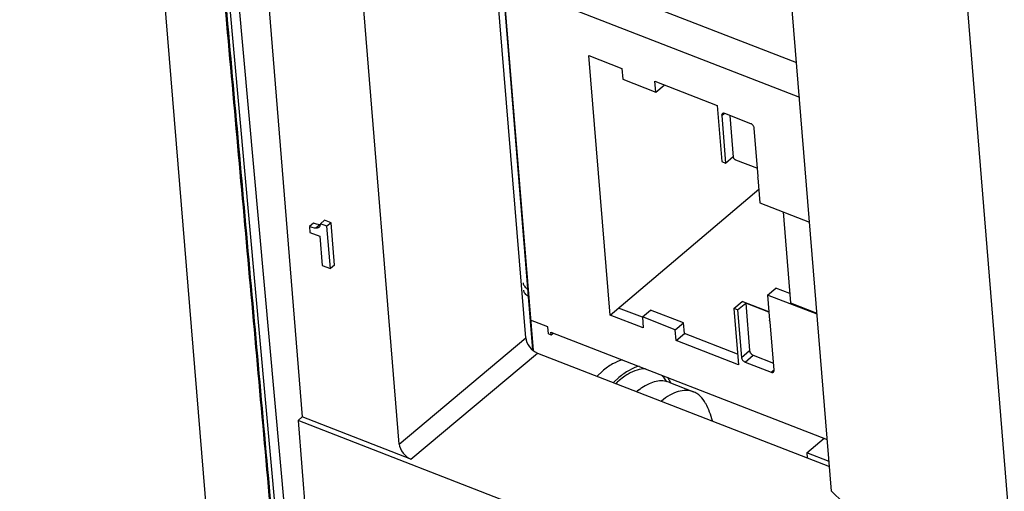
# Paper-space layout '10006361779_1' of a CAD drawing. Units: inches. Extents: x 0 to 34, y 0 to 22.
# Drawn here: x 27.1 to 27.8, y 12.5 to 12.8 of the extents above; entities that cross this region are included whole.
import ezdxf

# ---------------------------------------------------------------- set-up
doc = ezdxf.new("R2010")
doc.units = ezdxf.units.IN
doc.header["$LTSCALE"] = 1.87
doc.header["$MEASUREMENT"] = 0
doc.layers.get('0').update_dxf_attribs({"linetype": 'CONTINUOUS'})
doc.layers.add('ECAD_CN_PN-431916', color=7, linetype='CONTINUOUS')
doc.layers.add('ECAD_CN_PN-91887', color=7, linetype='CONTINUOUS')

psp = doc.layouts.new('10006361779_1')

# ---------------------------------------------------------------- linework, layer by layer
at = {"color": 7, "linetype": 'CONTINUOUS'}
for p, q in [((27.1313, 14.09813), (27.28686, 12.1953)), ((27.29026, 13.0733), (27.33588, 12.51409)), ((27.40609, 12.49454), (27.36146, 13.0415)), ((27.49765, 12.57133), (27.46214, 13.00665)), ((27.46646, 13.00498), (27.50255, 12.56268)), ((27.46673, 13.00487), (27.50302, 12.56221)), ((27.71906, 12.46036), (27.68143, 12.92162)), ((27.85739, 12.32346), (27.81403, 12.85485)), ((27.34404, 12.65431), (27.34111, 12.65183)), ((27.34611, 12.65357), (27.34404, 12.65431)), ((27.34868, 12.65304), (27.34611, 12.65357)), ((27.34905, 12.65385), (27.34889, 12.65305)), ((27.35199, 12.65634), (27.34905, 12.65385)), ((27.35378, 12.65202), (27.34905, 12.65385)), ((27.35672, 12.6545), (27.35199, 12.65634)), ((27.35672, 12.6545), (27.35378, 12.65202)), ((27.35922, 12.62386), (27.35672, 12.6545)), ((27.34111, 12.65183), (27.34145, 12.6476)), ((27.34317, 12.65109), (27.34111, 12.65183)), ((27.34145, 12.6476), (27.3485, 12.64487)), ((27.34469, 12.65068), (27.34317, 12.65109)), ((27.34575, 12.65056), (27.34469, 12.65068)), ((27.34663, 12.65065), (27.34575, 12.65056)), ((27.34735, 12.65087), (27.34663, 12.65065)), ((27.34793, 12.6512), (27.34735, 12.65087)), ((27.34839, 12.65173), (27.34793, 12.6512)), ((27.34889, 12.65305), (27.34839, 12.65173)), ((27.35628, 12.62137), (27.35378, 12.65202)), ((27.3485, 12.64487), (27.35023, 12.62372)), ((27.35023, 12.62372), (27.35628, 12.62137)), ((27.35922, 12.62386), (27.35628, 12.62137)), ((27.50617, 12.56035), (27.71759, 12.47837)), ((27.54937, 12.54371), (27.55323, 12.54728)), ((27.56133, 12.53907), (27.5652, 12.54264)), ((27.5979, 12.54238), (27.59609, 12.54439)), ((27.60269, 12.53875), (27.60064, 12.54264)), ((27.60134, 12.53918), (27.61906, 12.53231)), ((27.33588, 12.51409), (27.33282, 12.51152)), ((27.33282, 12.51152), (27.34906, 12.3125)), ((27.84295, 12.31371), (27.33282, 12.51152)), ((27.4146, 12.48356), (27.33588, 12.51409))]:
    psp.add_line(p, q, dxfattribs=at)
at = {"color": 9, "linetype": 'CONTINUOUS'}
for p, q in [((27.17173, 14.04635), (27.43539, 11.12777)), ((27.17849, 14.04726), (27.44218, 11.12843)), ((27.34868, 12.65304), (27.34575, 12.65056)), ((27.40609, 12.49454), (27.49765, 12.57133)), ((27.4146, 12.48356), (27.50617, 12.56035)), ((27.85693, 12.32907), (27.71906, 12.46036))]:
    psp.add_line(p, q, dxfattribs=at)
at = {"color": 7, "linetype": 'CONTINUOUS'}
for centre, radius, start, end in [((27.60328, 12.49571), 0.05864, 130.26397, 133.272), ((27.59168, 12.51114), 0.03931, 120.35676, 121.84335), ((27.56743, 12.51836), 0.03881, 33.17674, 38.24564), ((27.60442, 12.49927), 0.04242, 124.35452, 128.37589), ((27.60798, 12.49683), 0.04644, 126.23424, 129.92868), ((27.60561, 12.50006), 0.04243, 124.3465, 126.22425), ((27.57377, 12.49487), 0.06146, 15.45069, 28.1617)]:
    psp.add_arc(centre, radius, start, end, dxfattribs=at)
for centre in [(27.50553, 12.56828), (27.41396, 12.4915)]:
    psp.add_ellipse(centre, major_axis=(-0.00636, 0.00751), ratio=0.624833, start_param=0.71823, end_param=2.287808, dxfattribs=at)
at = {"color": 9, "linetype": 'CONTINUOUS'}
for points, knots in [([(27.19338, 13.77153), (27.20552, 13.63673), (27.2298, 13.36714), (27.26016, 13.03014), (27.28445, 12.76055), (27.29963, 12.59206), (27.31179, 12.45726), (27.32087, 12.35616), (27.33014, 12.25503), (27.33585, 12.18754), (27.33939, 12.15383)], [0, 0, 0, 0, 0.249975, 0.499952, 0.624939, 0.749927, 0.812421, 0.874915, 0.937408, 1, 1, 1, 1]), ([(27.19448, 13.77163), (27.20658, 13.6368), (27.23079, 13.36715), (27.26104, 13.03008), (27.28524, 12.76043), (27.30036, 12.5919), (27.31246, 12.45707), (27.32153, 12.35596), (27.32909, 12.27169), (27.33513, 12.20432), (27.33816, 12.17066), (27.33939, 12.15383)], [0, 0, 0, 0, 0.250024, 0.500046, 0.625056, 0.750066, 0.812571, 0.875076, 0.937581, 0.968833, 1, 1, 1, 1])]:
    psp.add_open_spline(points, degree=3, knots=knots, dxfattribs=at)
at = {"color": 7, "linetype": 'CONTINUOUS'}
for points, knots in [([(27.56784, 12.55547), (27.56531, 12.5548), (27.5601, 12.55252), (27.55553, 12.54922), (27.55323, 12.54728)], [0, 0, 0, 0, 0.4653, 1, 1, 1, 1]), ([(27.5798, 12.55083), (27.57728, 12.55016), (27.57207, 12.54789), (27.56749, 12.54458), (27.5652, 12.54264)], [0, 0, 0, 0, 0.4653, 1, 1, 1, 1]), ([(27.58448, 12.54902), (27.58239, 12.54899), (27.57793, 12.54817), (27.57386, 12.54626), (27.57181, 12.54506)], [0, 0, 0, 0, 0.468042, 1, 1, 1, 1]), ([(27.57094, 12.54453), (27.57047, 12.54424), (27.56854, 12.54299), (27.56671, 12.54159), (27.56538, 12.54046)], [0, 0, 0, 0, 0.240598, 1, 1, 1, 1]), ([(27.60134, 12.53918), (27.59993, 12.53973), (27.5968, 12.54039), (27.59182, 12.53995), (27.58665, 12.53816), (27.58333, 12.53623), (27.58167, 12.53509)], [0, 0, 0, 0, 0.218479, 0.45157, 0.710128, 1, 1, 1, 1]), ([(27.61906, 12.53231), (27.6174, 12.53295), (27.61366, 12.53364), (27.60775, 12.53268), (27.60165, 12.52994), (27.59781, 12.52718), (27.59589, 12.52558)], [0, 0, 0, 0, 0.211203, 0.441129, 0.702336, 1, 1, 1, 1]), ([(27.62795, 12.52388), (27.62692, 12.5258), (27.62502, 12.52845), (27.62174, 12.53105), (27.61997, 12.53196), (27.61906, 12.53231)], [0, 0, 0, 0, 0.524106, 0.76546, 1, 1, 1, 1])]:
    psp.add_open_spline(points, degree=3, knots=knots, dxfattribs=at)
at = {"layer": 'ECAD_CN_PN-431916', "color": 7, "linetype": 'CONTINUOUS'}
for p, q in [((27.70125, 12.48808), (27.71378, 12.49869)), ((27.70125, 12.48808), (27.70153, 12.48459)), ((27.7173, 12.48185), (27.70125, 12.48808))]:
    psp.add_line(p, q, dxfattribs=at)
at = {"layer": 'ECAD_CN_PN-91887', "color": 7, "linetype": 'CONTINUOUS'}
for p, q in [((27.49352, 12.8481), (27.69376, 12.77046)), ((27.49557, 12.82313), (27.6958, 12.74549)), ((27.55884, 12.58784), (27.54346, 12.77549)), ((27.54346, 12.77549), (27.56737, 12.76621)), ((27.56737, 12.76621), (27.56802, 12.75836)), ((27.56802, 12.75836), (27.59189, 12.7491)), ((27.59189, 12.7491), (27.59125, 12.75696)), ((27.59125, 12.75696), (27.63636, 12.73946)), ((27.59189, 12.7491), (27.59786, 12.75415)), ((27.59786, 12.75415), (27.59784, 12.7544)), ((27.63636, 12.73946), (27.63969, 12.69877)), ((27.63954, 12.7321), (27.64236, 12.69773)), ((27.6606, 12.72623), (27.64171, 12.73356)), ((27.64551, 12.73209), (27.64796, 12.70209)), ((27.66602, 12.68805), (27.66316, 12.72294)), ((27.63969, 12.69877), (27.64236, 12.69773)), ((27.64236, 12.69773), (27.64794, 12.70245)), ((27.64796, 12.70209), (27.6482, 12.70133)), ((27.64944, 12.70018), (27.66554, 12.69394)), ((27.66579, 12.68697), (27.66602, 12.68805)), ((27.66579, 12.68697), (27.66727, 12.66889)), ((27.55884, 12.58784), (27.66645, 12.67891)), ((27.66727, 12.66889), (27.70318, 12.65496)), ((27.68401, 12.6624), (27.6894, 12.59654)), ((27.67273, 12.60227), (27.6787, 12.60732)), ((27.68884, 12.60338), (27.6787, 12.60732)), ((27.6484, 12.59252), (27.65437, 12.59756)), ((27.67373, 12.59006), (27.65437, 12.59756)), ((27.67273, 12.60227), (27.67421, 12.58419)), ((27.70862, 12.58835), (27.67273, 12.60227)), ((27.6894, 12.59654), (27.70855, 12.58911)), ((27.58213, 12.58617), (27.5648, 12.59289)), ((27.58211, 12.58642), (27.58808, 12.59147)), ((27.61195, 12.58221), (27.58808, 12.59147)), ((27.6484, 12.59252), (27.65174, 12.55182)), ((27.65107, 12.59148), (27.6484, 12.59252)), ((27.65107, 12.59148), (27.65694, 12.59645)), ((27.65107, 12.59148), (27.65389, 12.55711)), ((27.65694, 12.59645), (27.65976, 12.56208)), ((27.67374, 12.58994), (27.65694, 12.59645)), ((27.51362, 12.57922), (27.50123, 12.58403)), ((27.58275, 12.57857), (27.55884, 12.58784)), ((27.58211, 12.58642), (27.58275, 12.57857)), ((27.60598, 12.57716), (27.58211, 12.58642)), ((27.60598, 12.57716), (27.61195, 12.58221)), ((27.61259, 12.57436), (27.61195, 12.58221)), ((27.67464, 12.58284), (27.67421, 12.58419)), ((27.6775, 12.54796), (27.67464, 12.58284)), ((27.51404, 12.57419), (27.51362, 12.57922)), ((27.51604, 12.57341), (27.51587, 12.57543)), ((27.51587, 12.57543), (27.716, 12.49783)), ((27.60663, 12.56931), (27.60598, 12.57716)), ((27.51404, 12.57419), (27.51604, 12.57341)), ((27.51604, 12.57341), (27.51762, 12.57475)), ((27.60663, 12.56931), (27.61259, 12.57436)), ((27.65174, 12.55182), (27.60663, 12.56931)), ((27.65111, 12.55942), (27.61259, 12.57436)), ((27.65644, 12.55382), (27.67534, 12.54649)), ((27.66232, 12.55879), (27.67709, 12.55306))]:
    psp.add_line(p, q, dxfattribs=at)
at = {"layer": 'ECAD_CN_PN-91887', "color": 9, "linetype": 'CONTINUOUS'}
for p, q in [((27.63954, 12.7321), (27.64135, 12.73363)), ((27.65389, 12.55711), (27.65976, 12.56208)), ((27.65644, 12.55382), (27.66232, 12.55879)), ((27.67534, 12.54649), (27.67748, 12.5483))]:
    psp.add_line(p, q, dxfattribs=at)
at = {"layer": 'ECAD_CN_PN-91887', "color": 7, "linetype": 'CONTINUOUS'}
for points, knots in [([(27.64, 12.73344), (27.63992, 12.73336), (27.63976, 12.73319), (27.63961, 12.73287), (27.63953, 12.7325), (27.63953, 12.73223), (27.63954, 12.7321)], [0, 0, 0, 0, 0.226575, 0.464156, 0.72104, 1, 1, 1, 1]), ([(27.64171, 12.73356), (27.64155, 12.73362), (27.64124, 12.73371), (27.64077, 12.73375), (27.64034, 12.73366), (27.6401, 12.73352), (27.64, 12.73344)], [0, 0, 0, 0, 0.285986, 0.54533, 0.779965, 1, 1, 1, 1]), ([(27.66316, 12.72294), (27.66315, 12.7231), (27.66309, 12.72344), (27.66285, 12.72411), (27.66236, 12.72492), (27.66169, 12.7256), (27.66108, 12.72601), (27.66076, 12.72617), (27.6606, 12.72623)], [0, 0, 0, 0, 0.112067, 0.233263, 0.492316, 0.755609, 0.88174, 1, 1, 1, 1]), ([(27.6482, 12.70133), (27.64834, 12.70107), (27.64862, 12.70072), (27.64907, 12.70036), (27.64932, 12.70023), (27.64944, 12.70018)], [0, 0, 0, 0, 0.514338, 0.766529, 1, 1, 1, 1]), ([(27.49583, 12.61102), (27.49587, 12.61059), (27.49609, 12.60972), (27.49681, 12.60852), (27.4979, 12.60745), (27.4988, 12.60688), (27.49929, 12.60662)], [0, 0, 0, 0, 0.221578, 0.456396, 0.714211, 1, 1, 1, 1]), ([(27.49972, 12.60138), (27.49923, 12.60165), (27.49833, 12.60222), (27.49724, 12.60328), (27.49652, 12.60448), (27.4963, 12.60536), (27.49626, 12.60579)], [0, 0, 0, 0, 0.285789, 0.543604, 0.778422, 1, 1, 1, 1]), ([(27.65976, 12.56208), (27.65977, 12.56192), (27.65983, 12.56159), (27.66007, 12.56091), (27.66056, 12.5601), (27.66123, 12.55942), (27.66184, 12.55901), (27.66216, 12.55885), (27.66232, 12.55879)], [0, 0, 0, 0, 0.111779, 0.233064, 0.492309, 0.755827, 0.882052, 1, 1, 1, 1]), ([(27.65389, 12.55711), (27.6539, 12.55695), (27.65396, 12.55662), (27.6542, 12.55594), (27.65469, 12.55513), (27.65535, 12.55445), (27.65596, 12.55404), (27.65628, 12.55388), (27.65644, 12.55382)], [0, 0, 0, 0, 0.112067, 0.233263, 0.492316, 0.755609, 0.88174, 1, 1, 1, 1]), ([(27.67534, 12.54649), (27.6755, 12.54643), (27.67581, 12.54634), (27.67628, 12.54631), (27.67671, 12.54639), (27.67695, 12.54653), (27.67705, 12.54662)], [0, 0, 0, 0, 0.285986, 0.54533, 0.779965, 1, 1, 1, 1]), ([(27.67705, 12.54662), (27.67713, 12.54669), (27.67729, 12.54686), (27.67744, 12.54718), (27.67751, 12.54756), (27.67752, 12.54782), (27.6775, 12.54796)], [0, 0, 0, 0, 0.226575, 0.464156, 0.72104, 1, 1, 1, 1])]:
    psp.add_open_spline(points, degree=3, knots=knots, dxfattribs=at)

doc.saveas('drawing.dxf')
